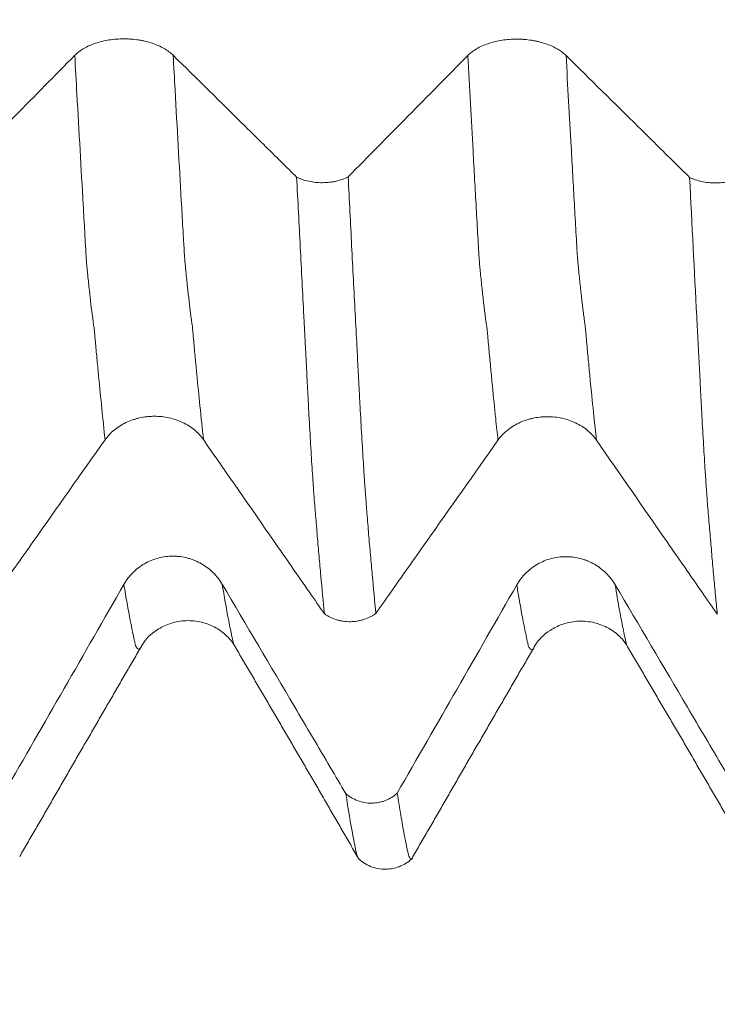
# Model space of a CAD drawing. Units: millimetres. Extents: x -49 to 102, y -82 to 28.
# Drawn here: x 66 to 70, y -8 to -3 of the extents above; entities that cross this region are included whole.
import ezdxf

# ---------------------------------------------------------------- set-up
doc = ezdxf.new("R2010")
doc.units = ezdxf.units.MM
for name, color, linetype in [('1', 4, 'Continuous'), ('2', 7, 'Continuous'), ('SK2', 7, 'Continuous')]:
    doc.layers.add(name, color=color, linetype=linetype)
doc.styles.add('iso_b_vert', font='simplex.shx')
doc.dimstyles.get("Standard").update_dxf_attribs({"dimtxt": 0.18, "dimasz": 0.18, "dimexe": 0.18, "dimexo": 0.0625, "dimgap": 0.09, "dimtad": 1, "dimzin": 0, "dimdsep": 52, "dimtxsty": 'Standard', "dimcen": 0.09, "dimadec": 0, "dimazin": 0, "dimtfac": 1, "dimtdec": 4, "dimtofl": 0, "dimtmove": 0, "dimatfit": 3, "dimfxl": 1, "dimtolj": 1, "dimtzin": 0, "dimarcsym": 0})

# ---------------------------------------------------------------- blocks, each defined once
blk = doc.blocks.new('_U3')
at = {"layer": 'SK2', "lineweight": 13}
for p, q in [((61, -8.694034), (61, -16.106534)), ((81, -8.694034), (81, -16.106534)), ((81, -14.106534), (61, -14.106534))]:
    blk.add_line(p, q, dxfattribs=at)
at = {"layer": 'SK2', "lineweight": 18}
for points in [[(61, -14.106534), (64.499998, -13.64575), (64.500002, -14.567317)], [(81, -14.106534), (77.500002, -14.567317), (77.499998, -13.64575)]]:
    blk.add_solid(points, dxfattribs=at)
at = {"layer": 'SK2', "lineweight": 18, "insert": (69.843362, -13.221419), "char_height": 3, "attachment_point": 7, "line_spacing_factor": 1.084337, "style": 'iso_b_vert'}
blk.add_mtext('\\W0.6740;20', dxfattribs=at)
blk = doc.blocks.new('_U4')
at = {"layer": 'SK2', "lineweight": 13}
for p, q in [((32, -6.9375), (32, -38.606534)), ((81, -8.694034), (81, -38.606534)), ((81, -36.606534), (32, -36.606534))]:
    blk.add_line(p, q, dxfattribs=at)
at = {"layer": 'SK2', "lineweight": 18}
for points in [[(32, -36.606534), (35.499998, -36.14575), (35.500002, -37.067317)], [(81, -36.606534), (77.500002, -37.067317), (77.499998, -36.14575)]]:
    blk.add_solid(points, dxfattribs=at)
at = {"layer": 'SK2', "lineweight": 18, "insert": (54.709229, -35.721419), "char_height": 3, "attachment_point": 7, "line_spacing_factor": 1.084337, "style": 'iso_b_vert'}
blk.add_mtext('\\W0.7565;49', dxfattribs=at)
blk = doc.blocks.new('_U5')
at = {"layer": '2', "lineweight": 13}
for p, q in [((39.35, -1.5875), (39.35, -27.606534)), ((81, -8.694034), (81, -27.606534)), ((81, -25.606534), (39.35, -25.606534))]:
    blk.add_line(p, q, dxfattribs=at)
at = {"layer": '2', "lineweight": 18}
for points in [[(39.35, -25.606534), (42.849998, -25.14575), (42.850002, -26.067317)], [(81, -25.606534), (77.500002, -26.067317), (77.499998, -25.14575)]]:
    blk.add_solid(points, dxfattribs=at)
at = {"layer": '2', "lineweight": 18, "insert": (57.030544, -24.721419), "char_height": 3, "attachment_point": 7, "line_spacing_factor": 1.084337, "style": 'iso_b_vert'}
blk.add_mtext('\\W0.6856;41.6', dxfattribs=at)

msp = doc.modelspace()

# ---------------------------------------------------------------- linework, layer by layer
at = {"layer": '1', "lineweight": 18}
for points, knots in [([(66.7809, -3.1614), (66.7681, -3.1487), (66.7527, -3.1373), (66.726, -3.1219), (66.7163, -3.1171), (66.6963, -3.1082), (66.6753, -3.1002), (66.6528, -3.0937), (66.6352, -3.0895), (66.6292, -3.0882), (66.6172, -3.0858), (66.5991, -3.0826), (66.5806, -3.0805), (66.5619, -3.0791), (66.5556, -3.0787), (66.5429, -3.0782), (66.5365, -3.0781), (66.5047, -3.078), (66.4798, -3.0799), (66.4431, -3.0856), (66.431, -3.088), (66.4077, -3.0936), (66.3964, -3.0968), (66.3747, -3.1041), (66.3641, -3.1082), (66.344, -3.1172), (66.3252, -3.1268), (66.3087, -3.1377), (66.2935, -3.1493), (66.2865, -3.1555), (66.2802, -3.1618)], [0, 0, 0, 0, 0.125, 0.125, 0.1875, 0.1875, 0.25, 0.3125, 0.3125, 0.34375, 0.34375, 0.375, 0.4375, 0.4375, 0.46875, 0.46875, 0.5, 0.5, 0.625, 0.625, 0.6875, 0.6875, 0.75, 0.75, 0.8125, 0.8125, 0.875, 0.9375, 0.9375, 1, 1, 1, 1]), ([(68.7809, -3.1629), (68.7681, -3.1502), (68.7527, -3.1388), (68.726, -3.1234), (68.7164, -3.1185), (68.6963, -3.1097), (68.6754, -3.1016), (68.6528, -3.0952), (68.6352, -3.0909), (68.6292, -3.0896), (68.6172, -3.0873), (68.5991, -3.0841), (68.5806, -3.082), (68.5619, -3.0805), (68.5556, -3.0801), (68.5429, -3.0796), (68.5366, -3.0795), (68.5048, -3.0795), (68.4798, -3.0814), (68.4431, -3.0871), (68.431, -3.0894), (68.4077, -3.095), (68.3964, -3.0983), (68.3747, -3.1055), (68.3642, -3.1096), (68.3441, -3.1186), (68.3252, -3.1282), (68.3087, -3.1392), (68.2935, -3.1508), (68.2865, -3.1569), (68.2802, -3.1633)], [0, 0, 0, 0, 0.125, 0.125, 0.1875, 0.1875, 0.25, 0.3125, 0.3125, 0.34375, 0.34375, 0.375, 0.4375, 0.4375, 0.46875, 0.46875, 0.5, 0.5, 0.625, 0.625, 0.6875, 0.6875, 0.75, 0.75, 0.8125, 0.8125, 0.875, 0.9375, 0.9375, 1, 1, 1, 1]), ([(67.4097, -3.7821), (67.3839, -3.7566), (67.358, -3.731), (67.271, -3.645), (67.2097, -3.5846), (67.026, -3.4032), (66.9035, -3.2823), (66.7809, -3.1614)], [0, 0, 0, 0, 0.123384, 0.123384, 0.415589, 0.415589, 1, 1, 1, 1]), ([(69.4098, -3.7836), (69.3839, -3.758), (69.3581, -3.7325), (69.271, -3.6465), (69.2098, -3.586), (69.026, -3.4047), (68.9035, -3.2838), (68.7809, -3.1629)], [0, 0, 0, 0, 0.12338, 0.12338, 0.415587, 0.415587, 1, 1, 1, 1]), ([(67.4097, -3.7821), (67.4142, -3.7844), (67.4189, -3.7866), (67.4286, -3.7906), (67.4336, -3.7925), (67.4489, -3.7978), (67.4596, -3.8008), (67.4821, -3.8057), (67.4937, -3.8075), (67.5171, -3.8099), (67.5291, -3.8105), (67.5532, -3.8104), (67.5651, -3.8097), (67.5826, -3.8078), (67.5884, -3.807), (67.5999, -3.805), (67.6057, -3.8039), (67.6224, -3.8001), (67.633, -3.797), (67.6532, -3.7897), (67.6629, -3.7855), (67.6717, -3.7808)], [0, 0, 0, 0, 0.0625, 0.0625, 0.125, 0.125, 0.25, 0.25, 0.375, 0.375, 0.5, 0.5, 0.625, 0.625, 0.6875, 0.6875, 0.75, 0.75, 0.875, 0.875, 1, 1, 1, 1]), ([(67.5508, -6.0053), (67.5448, -5.943), (67.5388, -5.8788), (67.5299, -5.7799), (67.5269, -5.7466), (67.5209, -5.679), (67.5178, -5.6447), (67.5119, -5.5755), (67.5092, -5.5405), (67.5054, -5.4961), (67.5046, -5.4872), (67.503, -5.4693), (67.5023, -5.4604), (67.5003, -5.4336), (67.499, -5.4157), (67.4966, -5.3874), (67.4957, -5.3777), (67.4944, -5.3583), (67.4939, -5.3486), (67.4921, -5.3187), (67.4906, -5.298), (67.4863, -5.2345), (67.4837, -5.1899), (67.4781, -5.0958), (67.4752, -5.0462), (67.4709, -4.9682), (67.4695, -4.9415), (67.4674, -4.9011), (67.4667, -4.8875), (67.4653, -4.8601), (67.4645, -4.8463), (67.4631, -4.8185), (67.4625, -4.8046), (67.4611, -4.7764), (67.4604, -4.7622), (67.4589, -4.7336), (67.4582, -4.7193), (67.4569, -4.6907), (67.4564, -4.6765), (67.4551, -4.655), (67.4546, -4.6478), (67.4537, -4.6334), (67.4532, -4.6262), (67.452, -4.6047), (67.4514, -4.5903), (67.4493, -4.5472), (67.4479, -4.5184), (67.4433, -4.4316), (67.4402, -4.3735), (67.4341, -4.2567), (67.431, -4.198), (67.4219, -4.0212), (67.4158, -3.9022), (67.4097, -3.7821)], [0, 0, 0, 0, 0.125, 0.125, 0.1875, 0.1875, 0.25, 0.25, 0.3125, 0.3125, 0.328125, 0.328125, 0.34375, 0.34375, 0.375, 0.375, 0.390625, 0.390625, 0.40625, 0.40625, 0.4375, 0.4375, 0.5, 0.5, 0.5625, 0.5625, 0.59375, 0.59375, 0.609375, 0.609375, 0.625, 0.625, 0.640625, 0.640625, 0.65625, 0.65625, 0.671875, 0.671875, 0.6875, 0.6875, 0.695312, 0.695312, 0.703125, 0.703125, 0.71875, 0.71875, 0.75, 0.75, 0.8125, 0.8125, 0.875, 0.875, 1, 1, 1, 1]), ([(67.6717, -3.7808), (67.6777, -3.8987), (67.6837, -4.0157), (67.6957, -4.2472), (67.7016, -4.3617), (67.7105, -4.5317), (67.7135, -4.588), (67.7172, -4.6581), (67.7179, -4.672), (67.7194, -4.7), (67.72, -4.7141), (67.7213, -4.7422), (67.7219, -4.7562), (67.7235, -4.7838), (67.7245, -4.7974), (67.726, -4.8245), (67.7267, -4.8381), (67.728, -4.8649), (67.7287, -4.8782), (67.7307, -4.9178), (67.7321, -4.9439), (67.7363, -5.0205), (67.7393, -5.0698), (67.7449, -5.1652), (67.7475, -5.2114), (67.751, -5.2666), (67.7517, -5.2775), (67.7532, -5.2991), (67.7539, -5.3096), (67.7554, -5.3306), (67.7561, -5.3409), (67.7574, -5.3613), (67.758, -5.3713), (67.7596, -5.3907), (67.7605, -5.4001), (67.7621, -5.4188), (67.7627, -5.4282), (67.7639, -5.4468), (67.7645, -5.4561), (67.7659, -5.4744), (67.7666, -5.4836), (67.7687, -5.5109), (67.7703, -5.529), (67.7733, -5.5649), (67.7747, -5.5828), (67.7792, -5.6359), (67.7823, -5.6708), (67.7884, -5.7397), (67.7914, -5.7738), (67.8005, -5.8746), (67.8066, -5.94), (67.8127, -6.0035)], [0, 0, 0, 0, 0.125, 0.125, 0.25, 0.25, 0.3125, 0.3125, 0.328125, 0.328125, 0.34375, 0.34375, 0.359375, 0.359375, 0.375, 0.375, 0.390625, 0.390625, 0.40625, 0.40625, 0.4375, 0.4375, 0.5, 0.5, 0.5625, 0.5625, 0.578125, 0.578125, 0.59375, 0.59375, 0.609375, 0.609375, 0.625, 0.625, 0.640625, 0.640625, 0.65625, 0.65625, 0.671875, 0.671875, 0.6875, 0.6875, 0.71875, 0.71875, 0.75, 0.75, 0.8125, 0.8125, 0.875, 0.875, 1, 1, 1, 1]), ([(69.4098, -3.7836), (69.4143, -3.7858), (69.419, -3.788), (69.4286, -3.7921), (69.4336, -3.794), (69.4489, -3.7993), (69.4596, -3.8023), (69.4821, -3.8072), (69.4937, -3.809), (69.5171, -3.8114), (69.5291, -3.812), (69.5532, -3.8119), (69.5651, -3.8112), (69.5826, -3.8093), (69.5884, -3.8085), (69.5999, -3.8065), (69.6056, -3.8054), (69.6224, -3.8016), (69.633, -3.7985), (69.6532, -3.7912), (69.6628, -3.787), (69.6716, -3.7823)], [0, 0, 0, 0, 0.0625, 0.0625, 0.125, 0.125, 0.25, 0.25, 0.375, 0.375, 0.5, 0.5, 0.625, 0.625, 0.6875, 0.6875, 0.75, 0.75, 0.875, 0.875, 1, 1, 1, 1]), ([(69.5508, -6.0075), (69.5478, -5.9763), (69.5448, -5.9447), (69.5388, -5.8805), (69.5358, -5.8479), (69.5297, -5.782), (69.5268, -5.7486), (69.5209, -5.6811), (69.5179, -5.6468), (69.512, -5.5775), (69.509, -5.5425), (69.5046, -5.4892), (69.5031, -5.4714), (69.5008, -5.4444), (69.5002, -5.4354), (69.499, -5.4174), (69.4983, -5.4082), (69.4967, -5.3894), (69.4959, -5.3798), (69.4946, -5.3604), (69.4939, -5.3505), (69.4926, -5.3305), (69.4919, -5.3204), (69.4905, -5.2998), (69.4898, -5.2894), (69.4864, -5.2365), (69.4837, -5.1918), (69.4781, -5.0976), (69.4753, -5.0481), (69.471, -4.97), (69.4696, -4.9433), (69.4667, -4.8894), (69.4653, -4.862), (69.4632, -4.8203), (69.4625, -4.8063), (69.461, -4.7781), (69.4604, -4.7639), (69.459, -4.7354), (69.4581, -4.721), (69.4566, -4.6923), (69.4559, -4.6781), (69.4539, -4.6352), (69.4523, -4.6065), (69.4492, -4.5489), (69.4477, -4.52), (69.4343, -4.2597), (69.422, -4.0239), (69.4098, -3.7836)], [0, 0, 0, 0, 0.0625, 0.0625, 0.125, 0.125, 0.1875, 0.1875, 0.25, 0.25, 0.3125, 0.3125, 0.34375, 0.34375, 0.359375, 0.359375, 0.375, 0.375, 0.390625, 0.390625, 0.40625, 0.40625, 0.421875, 0.421875, 0.4375, 0.4375, 0.5, 0.5, 0.5625, 0.5625, 0.59375, 0.59375, 0.625, 0.625, 0.640625, 0.640625, 0.65625, 0.65625, 0.671875, 0.671875, 0.6875, 0.6875, 0.71875, 0.71875, 0.75, 0.75, 1, 1, 1, 1]), ([(66.4345, -5.1194), (66.4473, -5.1013), (66.4626, -5.0849), (66.4893, -5.0629), (66.4989, -5.0559), (66.5189, -5.0432), (66.5398, -5.0317), (66.5623, -5.0224), (66.5799, -5.0163), (66.5859, -5.0145), (66.5978, -5.011), (66.616, -5.0065), (66.6344, -5.0034), (66.6532, -5.0012), (66.6595, -5.0007), (66.6721, -5), (66.6785, -4.9998), (66.7103, -4.9997), (66.7352, -5.0023), (66.772, -5.0103), (66.7841, -5.0137), (66.8074, -5.0216), (66.8187, -5.0262), (66.8405, -5.0365), (66.851, -5.0423), (66.8712, -5.0551), (66.8901, -5.0688), (66.9066, -5.0844), (66.9219, -5.1009), (66.929, -5.1097), (66.9353, -5.1188)], [0, 0, 0, 0, 0.125, 0.125, 0.1875, 0.1875, 0.25, 0.3125, 0.3125, 0.34375, 0.34375, 0.375, 0.4375, 0.4375, 0.46875, 0.46875, 0.5, 0.5, 0.625, 0.625, 0.6875, 0.6875, 0.75, 0.75, 0.8125, 0.8125, 0.875, 0.9375, 0.9375, 1, 1, 1, 1]), ([(68.4345, -5.1215), (68.4473, -5.1034), (68.4626, -5.0871), (68.4893, -5.065), (68.4989, -5.0581), (68.5189, -5.0454), (68.5398, -5.0338), (68.5623, -5.0246), (68.5799, -5.0185), (68.5859, -5.0166), (68.5978, -5.0132), (68.616, -5.0086), (68.6344, -5.0055), (68.6532, -5.0034), (68.6595, -5.0029), (68.6721, -5.0021), (68.6785, -5.0019), (68.7103, -5.0018), (68.7352, -5.0045), (68.772, -5.0125), (68.7841, -5.0158), (68.8074, -5.0238), (68.8187, -5.0283), (68.8405, -5.0387), (68.851, -5.0445), (68.8712, -5.0573), (68.8901, -5.071), (68.9066, -5.0866), (68.9219, -5.1031), (68.929, -5.1118), (68.9353, -5.1209)], [0, 0, 0, 0, 0.125, 0.125, 0.1875, 0.1875, 0.25, 0.3125, 0.3125, 0.34375, 0.34375, 0.375, 0.4375, 0.4375, 0.46875, 0.46875, 0.5, 0.5, 0.625, 0.625, 0.6875, 0.6875, 0.75, 0.75, 0.8125, 0.8125, 0.875, 0.9375, 0.9375, 1, 1, 1, 1]), ([(65.8127, -6.0013), (65.837, -5.9668), (65.8614, -5.9322), (65.9468, -5.8111), (66.0077, -5.7247), (66.1906, -5.4652), (66.3126, -5.2923), (66.4345, -5.1194)], [0, 0, 0, 0, 0.117615, 0.117615, 0.411743, 0.411743, 1, 1, 1, 1]), ([(66.9353, -5.1188), (67.0551, -5.2915), (67.1749, -5.4643), (67.3548, -5.7233), (67.4148, -5.8096), (67.5001, -5.9324), (67.5255, -5.9688), (67.5508, -6.0053)], [0, 0, 0, 0, 0.584433, 0.584433, 0.87665, 0.87665, 1, 1, 1, 1]), ([(67.8127, -6.0035), (67.8371, -5.9689), (67.8614, -5.9344), (67.9467, -5.8133), (68.0077, -5.7269), (68.1906, -5.4674), (68.3126, -5.2945), (68.4345, -5.1215)], [0, 0, 0, 0, 0.117548, 0.117548, 0.411698, 0.411698, 1, 1, 1, 1]), ([(68.9353, -5.1209), (69.0551, -5.2937), (69.1749, -5.4664), (69.3548, -5.7254), (69.4148, -5.8118), (69.5002, -5.9345), (69.5255, -5.971), (69.5508, -6.0075)], [0, 0, 0, 0, 0.584404, 0.584404, 0.876606, 0.876606, 1, 1, 1, 1]), ([(67.0309, -5.8552), (67.0181, -5.8334), (67.0027, -5.8138), (66.976, -5.7874), (66.9663, -5.779), (66.9463, -5.7638), (66.9253, -5.75), (66.9028, -5.7389), (66.8852, -5.7317), (66.8792, -5.7294), (66.8672, -5.7254), (66.8491, -5.7199), (66.8306, -5.7162), (66.8119, -5.7138), (66.8056, -5.7131), (66.7929, -5.7123), (66.7865, -5.7121), (66.7547, -5.712), (66.7298, -5.7153), (66.6931, -5.725), (66.681, -5.7291), (66.6577, -5.7387), (66.6464, -5.7442), (66.6247, -5.7567), (66.6141, -5.7637), (66.594, -5.7791), (66.5752, -5.7957), (66.5587, -5.8145), (66.5435, -5.8344), (66.5365, -5.8449), (66.5302, -5.8559)], [0, 0, 0, 0, 0.125, 0.125, 0.1875, 0.1875, 0.25, 0.3125, 0.3125, 0.34375, 0.34375, 0.375, 0.4375, 0.4375, 0.46875, 0.46875, 0.5, 0.5, 0.625, 0.625, 0.6875, 0.6875, 0.75, 0.75, 0.8125, 0.8125, 0.875, 0.9375, 0.9375, 1, 1, 1, 1]), ([(69.031, -5.8578), (69.0182, -5.8361), (69.0028, -5.8164), (68.976, -5.79), (68.9664, -5.7817), (68.9463, -5.7665), (68.9254, -5.7526), (68.9028, -5.7416), (68.8853, -5.7343), (68.8793, -5.7321), (68.8673, -5.728), (68.8491, -5.7226), (68.8307, -5.7189), (68.8119, -5.7164), (68.8056, -5.7158), (68.793, -5.7149), (68.7866, -5.7147), (68.7548, -5.7146), (68.7299, -5.7179), (68.6932, -5.7276), (68.681, -5.7317), (68.6577, -5.7413), (68.6465, -5.7468), (68.6247, -5.7594), (68.6142, -5.7664), (68.5941, -5.7818), (68.5752, -5.7983), (68.5588, -5.8171), (68.5435, -5.837), (68.5365, -5.8476), (68.5302, -5.8585)], [0, 0, 0, 0, 0.125, 0.125, 0.1875, 0.1875, 0.25, 0.3125, 0.3125, 0.34375, 0.34375, 0.375, 0.4375, 0.4375, 0.46875, 0.46875, 0.5, 0.5, 0.625, 0.625, 0.6875, 0.6875, 0.75, 0.75, 0.8125, 0.8125, 0.875, 0.9375, 0.9375, 1, 1, 1, 1]), ([(67.6597, -6.9209), (67.6339, -6.8771), (67.608, -6.8332), (67.521, -6.6856), (67.4597, -6.5817), (67.276, -6.2703), (67.1535, -6.0627), (67.0309, -5.8552)], [0, 0, 0, 0, 0.12338, 0.12338, 0.415586, 0.415586, 1, 1, 1, 1]), ([(69.6598, -6.9235), (69.6339, -6.8797), (69.6081, -6.8358), (69.521, -6.6882), (69.4598, -6.5843), (69.2761, -6.2729), (69.1535, -6.0654), (69.031, -5.8578)], [0, 0, 0, 0, 0.123434, 0.123434, 0.415623, 0.415623, 1, 1, 1, 1]), ([(67.8127, -6.0035), (67.8083, -6.0068), (67.8036, -6.01), (67.7941, -6.0159), (67.7892, -6.0187), (67.774, -6.0265), (67.7634, -6.0309), (67.7466, -6.0363), (67.7409, -6.0379), (67.7294, -6.0407), (67.7236, -6.0419), (67.7061, -6.0447), (67.6942, -6.0457), (67.6701, -6.0459), (67.6582, -6.0451), (67.6406, -6.0425), (67.6348, -6.0414), (67.6232, -6.0389), (67.6175, -6.0373), (67.6006, -6.0321), (67.5899, -6.0278), (67.5746, -6.0203), (67.5696, -6.0175), (67.56, -6.0117), (67.5553, -6.0085), (67.5508, -6.0053)], [0, 0, 0, 0, 0.0625, 0.0625, 0.125, 0.125, 0.25, 0.25, 0.3125, 0.3125, 0.375, 0.375, 0.5, 0.5, 0.625, 0.625, 0.6875, 0.6875, 0.75, 0.75, 0.875, 0.875, 0.9375, 0.9375, 1, 1, 1, 1]), ([(66.6247, -6.1618), (66.6419, -6.1326), (66.6803, -6.0948), (66.7615, -6.0531), (66.8367, -6.0376), (66.917, -6.0428), (66.9908, -6.0686), (67.0515, -6.1123), (67.0786, -6.1442), (67.0893, -6.1614)], [0, 0, 0, 0, 0.221988, 0.343665, 0.472196, 0.60552, 0.740593, 0.872168, 1, 1, 1, 1]), ([(68.6245, -6.1651), (68.6415, -6.1359), (68.6798, -6.098), (68.7612, -6.0559), (68.8364, -6.0403), (68.917, -6.0456), (68.9912, -6.0717), (69.0508, -6.1141), (69.0783, -6.1467), (69.0892, -6.1643)], [0, 0, 0, 0, 0.222754, 0.344295, 0.472539, 0.605408, 0.740501, 0.873424, 1, 1, 1, 1]), ([(67.6597, -6.9209), (67.6642, -6.9248), (67.6689, -6.9286), (67.6786, -6.9356), (67.6836, -6.9388), (67.6988, -6.9479), (67.7096, -6.953), (67.7321, -6.9614), (67.7437, -6.9646), (67.7671, -6.9687), (67.7791, -6.9697), (67.8032, -6.9696), (67.815, -6.9684), (67.8326, -6.965), (67.8384, -6.9637), (67.8499, -6.9604), (67.8556, -6.9584), (67.8723, -6.9519), (67.883, -6.9466), (67.9032, -6.9341), (67.9128, -6.9268), (67.9216, -6.9188)], [0, 0, 0, 0, 0.0625, 0.0625, 0.125, 0.125, 0.25, 0.25, 0.375, 0.375, 0.5, 0.5, 0.625, 0.625, 0.6875, 0.6875, 0.75, 0.75, 0.875, 0.875, 1, 1, 1, 1]), ([(67.7253, -7.2542), (67.7243, -7.253), (67.7233, -7.2514), (67.721, -7.2467), (67.7196, -7.2432), (67.7168, -7.2347), (67.7153, -7.2295), (67.7132, -7.2209), (67.7125, -7.2178), (67.711, -7.2112), (67.7103, -7.2077), (67.709, -7.2006), (67.7083, -7.1969), (67.7068, -7.1895), (67.706, -7.1859), (67.7023, -7.1674), (67.6993, -7.152), (67.6841, -7.0727), (67.672, -7.001), (67.6597, -6.9209)], [0, 0, 0, 0, 0.047977, 0.047977, 0.115978, 0.115978, 0.18398, 0.18398, 0.217981, 0.217981, 0.251982, 0.251982, 0.285982, 0.285982, 0.319983, 0.319983, 0.455987, 0.455987, 1, 1, 1, 1]), ([(67.9216, -6.9188), (67.9277, -6.9581), (67.9338, -6.9954), (67.9458, -7.066), (67.9516, -7.0994), (67.959, -7.1383), (67.9606, -7.1459), (67.9635, -7.161), (67.965, -7.1685), (67.9672, -7.1793), (67.968, -7.1828), (67.9694, -7.1902), (67.9699, -7.194), (67.9712, -7.2014), (67.9719, -7.205), (67.9737, -7.2114), (67.9746, -7.2143), (67.9768, -7.223), (67.978, -7.2285), (67.9808, -7.2376), (67.9822, -7.2414), (67.9864, -7.2507), (67.9891, -7.2541), (67.9933, -7.2549), (67.9947, -7.2544), (67.997, -7.2523), (67.9978, -7.2512), (67.9987, -7.2499)], [0, 0, 0, 0, 0.227325, 0.227325, 0.45465, 0.45465, 0.511481, 0.511481, 0.568312, 0.568312, 0.596728, 0.596728, 0.625144, 0.625144, 0.653559, 0.653559, 0.681975, 0.681975, 0.738806, 0.738806, 0.795637, 0.795637, 0.9093, 0.9093, 0.966131, 0.966131, 1, 1, 1, 1]), ([(67.722, -7.2506), (67.7411, -7.2686), (67.7834, -7.296), (67.8627, -7.312), (67.9416, -7.294), (67.983, -7.2656), (68.0015, -7.2473)], [0, 0, 0, 0, 0.2458, 0.500999, 0.755322, 1, 1, 1, 1])]:
    msp.add_open_spline(points, degree=3, knots=knots, dxfattribs=at)
for points, degree in [([(66.2802, -3.1618), (66.0776, -3.3678), (65.8748, -3.5737), (65.6717, -3.7794)], 3), ([(68.2802, -3.1633), (68.0776, -3.3692), (67.8748, -3.5751), (67.6717, -3.7808)], 3), ([(66.5302, -5.8559), (66.3276, -6.2095), (66.1247, -6.563), (65.9216, -6.9163)], 3), ([(68.5302, -5.8585), (68.3276, -6.2121), (68.1247, -6.5655), (67.9216, -6.9188)], 3), ([(66.0001, -7.2419), (66.3118, -6.7006), (66.6245, -6.1623)], 2), ([(67.0897, -6.1626), (67.4093, -6.7043), (67.7242, -7.2511)], 2), ([(67.9998, -7.2453), (68.3115, -6.704), (68.6243, -6.1656)], 2), ([(69.0896, -6.1657), (69.4096, -6.707), (69.7243, -7.2541)], 2)]:
    msp.add_open_spline(points, degree=degree, dxfattribs=at)
at = {"layer": '1', "lineweight": 13}
for points, knots in [([(66.4345, -5.1194), (66.4289, -5.0676), (66.418, -4.9634), (66.4045, -4.8261), (66.3939, -4.7157), (66.388, -4.6508), (66.384, -4.6087), (66.3821, -4.5857), (66.3802, -4.5633), (66.3782, -4.5475), (66.3762, -4.5375), (66.3737, -4.516), (66.3664, -4.4653), (66.3586, -4.3967), (66.3505, -4.3222), (66.3472, -4.2891), (66.3446, -4.2629), (66.3426, -4.2424), (66.3407, -4.2249), (66.3387, -4.1996), (66.3368, -4.1617), (66.3341, -4.1194), (66.3309, -4.0608), (66.327, -3.9917), (66.3138, -3.7627), (66.2983, -3.4865), (66.2839, -3.2283), (66.2802, -3.1618)], [0, 0, 0, 0, 0.107345, 0.210092, 0.261466, 0.31284, 0.325683, 0.338526, 0.35137, 0.364213, 0.377057, 0.3899, 0.415587, 0.518334, 0.544021, 0.569708, 0.582551, 0.595395, 0.608238, 0.621081, 0.633925, 0.646768, 0.672455, 0.698142, 0.723829, 0.929323, 1, 1, 1, 1]), ([(66.9353, -5.1188), (66.9293, -5.0633), (66.9179, -4.955), (66.904, -4.813), (66.8934, -4.7028), (66.8875, -4.6371), (66.8836, -4.5956), (66.8816, -4.5723), (66.8797, -4.5492), (66.8777, -4.5335), (66.8757, -4.5243), (66.8732, -4.5005), (66.866, -4.4499), (66.8581, -4.3786), (66.8501, -4.3035), (66.8468, -4.2695), (66.8441, -4.2432), (66.8422, -4.2221), (66.8402, -4.205), (66.8383, -4.1792), (66.8364, -4.1395), (66.8337, -4.0999), (66.8304, -4.0399), (66.8265, -3.9704), (66.8134, -3.7421), (66.7982, -3.4721), (66.7842, -3.2207), (66.7809, -3.1614)], [0, 0, 0, 0, 0.115177, 0.217906, 0.269271, 0.320635, 0.333477, 0.346318, 0.359159, 0.372, 0.384841, 0.397682, 0.423365, 0.526094, 0.551776, 0.577459, 0.5903, 0.603141, 0.615982, 0.628823, 0.641664, 0.654506, 0.680188, 0.70587, 0.731553, 0.937011, 1, 1, 1, 1]), ([(68.4345, -5.1215), (68.4307, -5.0856), (68.4211, -4.9956), (68.4103, -4.8882), (68.4019, -4.801), (68.3963, -4.7431), (68.3907, -4.6833), (68.3859, -4.6305), (68.3831, -4.5994), (68.3811, -4.5766), (68.379, -4.5541), (68.3769, -4.5419), (68.3752, -4.5315), (68.3738, -4.5198), (68.3717, -4.5049), (68.3686, -4.4812), (68.3631, -4.4371), (68.3564, -4.3783), (68.3496, -4.3144), (68.3449, -4.2676), (68.3425, -4.2431), (68.3412, -4.2302), (68.3398, -4.2159), (68.3381, -4.1907), (68.3354, -4.1411), (68.3307, -4.0596), (68.3211, -3.8909), (68.3039, -3.5867), (68.2893, -3.3265), (68.2802, -3.1633)], [0, 0, 0, 0, 0.073347, 0.180598, 0.207411, 0.234224, 0.28785, 0.314663, 0.328069, 0.341476, 0.354882, 0.368289, 0.381695, 0.388398, 0.395101, 0.421914, 0.448727, 0.502353, 0.555979, 0.582792, 0.596198, 0.602901, 0.609605, 0.623011, 0.636417, 0.66323, 0.716856, 0.824108, 1, 1, 1, 1]), ([(68.9353, -5.1209), (68.931, -5.0812), (68.9211, -4.987), (68.9098, -4.8757), (68.9014, -4.7879), (68.8958, -4.73), (68.8903, -4.67), (68.8854, -4.617), (68.8827, -4.586), (68.8806, -4.5632), (68.8786, -4.5393), (68.8764, -4.5281), (68.8747, -4.5172), (68.8734, -4.5048), (68.8713, -4.4898), (68.8682, -4.4652), (68.8627, -4.4202), (68.8559, -4.3601), (68.8491, -4.2952), (68.8444, -4.2478), (68.8421, -4.223), (68.8407, -4.2099), (68.8394, -4.1954), (68.8377, -4.1703), (68.835, -4.1204), (68.8302, -4.0389), (68.8207, -3.8697), (68.8038, -3.5722), (68.7896, -3.3189), (68.7809, -3.1629)], [0, 0, 0, 0, 0.081084, 0.188347, 0.215163, 0.241979, 0.29561, 0.322426, 0.335834, 0.349241, 0.362649, 0.376057, 0.389465, 0.396169, 0.402873, 0.429689, 0.456504, 0.510136, 0.563767, 0.590583, 0.603991, 0.610695, 0.617398, 0.630806, 0.644214, 0.67103, 0.724661, 0.831924, 1, 1, 1, 1]), ([(66.6244, -6.1628), (66.6235, -6.1649), (66.6213, -6.1702), (66.6165, -6.1787), (66.6099, -6.1857), (66.6032, -6.1855), (66.5979, -6.1809), (66.595, -6.1771), (66.593, -6.1736), (66.5917, -6.1715), (66.5901, -6.1685), (66.5881, -6.1617), (66.5855, -6.1494), (66.5823, -6.1354), (66.5692, -6.075), (66.5519, -5.9859), (66.5357, -5.8899), (66.5302, -5.8559)], [0, 0, 0, 0, 0.028535, 0.070606, 0.154748, 0.23889, 0.280961, 0.323032, 0.333549, 0.344067, 0.365103, 0.386138, 0.407174, 0.449244, 0.491315, 0.827883, 1, 1, 1, 1]), ([(67.0897, -6.1628), (67.0897, -6.1627), (67.089, -6.1607), (67.0877, -6.1559), (67.0851, -6.1435), (67.0818, -6.1293), (67.0687, -6.0684), (67.0518, -5.9807), (67.036, -5.8867), (67.0309, -5.8552)], [0, 0, 0, 0, 0.001997, 0.035731, 0.069466, 0.136934, 0.204403, 0.744153, 1, 1, 1, 1]), ([(68.6241, -6.1661), (68.6231, -6.1686), (68.6207, -6.1741), (68.6155, -6.1827), (68.6087, -6.189), (68.6018, -6.1877), (68.5969, -6.1824), (68.5941, -6.1783), (68.5921, -6.1746), (68.5899, -6.1715), (68.5879, -6.1632), (68.5859, -6.1536), (68.5817, -6.1358), (68.5727, -6.0937), (68.5588, -6.0246), (68.5437, -5.9403), (68.5342, -5.8829), (68.5302, -5.8585)], [0, 0, 0, 0, 0.033385, 0.07773, 0.166419, 0.255108, 0.299452, 0.321625, 0.343797, 0.365969, 0.388142, 0.410314, 0.432486, 0.521175, 0.698554, 0.875932, 1, 1, 1, 1]), ([(69.0899, -6.1665), (69.0898, -6.1661), (69.0889, -6.1639), (69.0875, -6.1573), (69.0854, -6.1478), (69.0813, -6.1297), (69.0723, -6.0872), (69.0583, -6.0178), (69.0437, -5.9349), (69.0345, -5.8797), (69.031, -5.8578)], [0, 0, 0, 0, 0.007212, 0.042647, 0.078083, 0.113518, 0.25526, 0.538744, 0.822227, 1, 1, 1, 1])]:
    msp.add_open_spline(points, degree=3, knots=knots, dxfattribs=at)

# ---------------------------------------------------------------- dimensions: what is measured, and where the dimension line sits
at = {"layer": '2', "lineweight": 18}
dim = msp.add_linear_dim(base=(39.35, -25.606534), p1=(81, -7.106534), p2=(39.35, 0), dimstyle='Standard', override={"dimtxt": 3, "dimasz": 3.5, "dimexe": 2, "dimexo": 1.5875, "dimgap": 1.5, "dimtad": 1, "dimtih": 1, "dimtoh": 0, "dimdec": 1, "dimlfac": 1, "dimzin": 8, "dimdsep": 46, "dimlunit": 2, "dimpost": '<>', "dimtxsty": 'iso_b_vert', "dimsah": 1, "dimse1": 0, "dimse2": 0, "dimsd1": 0, "dimsd2": 0, "dimclrd": 2, "dimclre": 2, "dimclrt": 2, "dimtol": 0, "dimtm": -0.1, "dimtfac": 1.166667, "dimtdec": 3, "dimtofl": 1, "dimtmove": 0, "dimtzin": 8, "dimlwd": 13, "dimlwe": 13}, dxfattribs=at)
dim.commit()
dim.dimension.update_dxf_attribs({"geometry": '_U5', "text_midpoint": (60.175, -25.606534)})
at = {"layer": 'SK2', "lineweight": 18}
for base, p2, picture, middle in [((32, -36.6065), (32, -5.35), '_U4', (56.5, -36.6065)), ((61, -14.1065), (61, -7.1065), '_U3', (71.4762, -14.1065))]:
    dim = msp.add_linear_dim(base=base, p1=(81, -7.1065), p2=p2, dimstyle='Standard', override={"dimtxt": 3, "dimasz": 3.5, "dimexe": 2, "dimexo": 1.5875, "dimgap": 1.5, "dimtad": 1, "dimtih": 1, "dimtoh": 0, "dimdec": 1, "dimlfac": 1, "dimzin": 8, "dimdsep": 46, "dimlunit": 2, "dimpost": '<>', "dimtxsty": 'iso_b_vert', "dimsah": 1, "dimse1": 0, "dimse2": 0, "dimsd1": 0, "dimsd2": 0, "dimclrd": 2, "dimclre": 2, "dimclrt": 2, "dimtol": 0, "dimtm": -0.1, "dimtfac": 1.166667, "dimtdec": 3, "dimtofl": 1, "dimtmove": 0, "dimtzin": 8, "dimlwd": 13, "dimlwe": 13}, dxfattribs=at)
    dim.commit()
    dim.dimension.update_dxf_attribs({"geometry": picture, "text_midpoint": middle})

doc.saveas('drawing.dxf')
